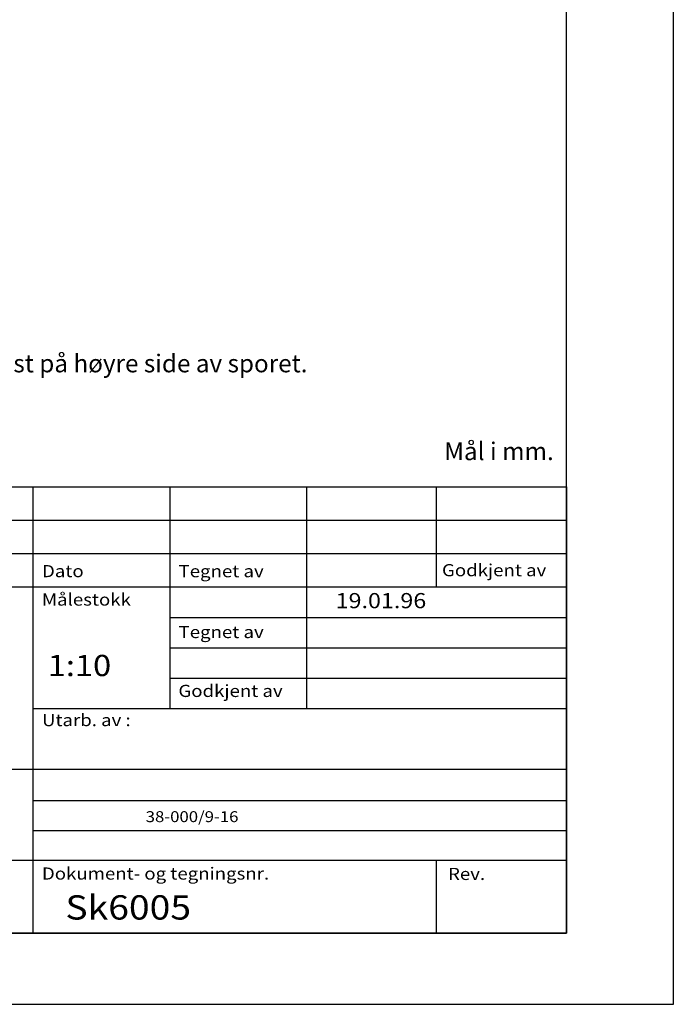
# Model space of a CAD drawing. Extents: x 10133 to 12233, y -12482 to -9512.
# Drawn here: x 11315 to 12233, y -12482 to -11100 of the extents above; entities that cross this region are included whole.
import ezdxf

# ---------------------------------------------------------------- set-up
doc = ezdxf.new("R2010")
doc.units = 0
doc.linetypes.add('DASHEDX2', pattern=[38.1, 25.4, -12.7])
doc.layers.get('0').update_dxf_attribs({"linetype": 'CONTINUOUS'})
for name, color, linetype in [('ATTRIB', 7, 'CONTINUOUS'), ('L25', 2, 'CONTINUOUS'), ('RAMME', 7, 'CONTINUOUS'), ('RAMME-TEKST', 7, 'CONTINUOUS'), ('SKILT', 7, 'CONTINUOUS'), ('STOLPE-1', 4, 'DASHEDX2')]:
    doc.layers.add(name, color=color, linetype=linetype)
doc.styles.add('ISO', font='iso.shx')
doc.styles.add('ISO18', font='ISO3098', dxfattribs={"oblique": 0.9})
doc.styles.add('ISO25', font='ISO3098', dxfattribs={"oblique": 0.9})
doc.styles.add('ISO3098', font='iso3098.shx')
doc.styles.add('ISO35', font='ISO3098', dxfattribs={"oblique": 0.9})
doc.styles.add('ISO50', font='ISO3098', dxfattribs={"oblique": 0.9})

# ---------------------------------------------------------------- blocks, each defined once
blk = doc.blocks.new('A$C5A634891')
at = {"color": 2, "linetype": 'CONTINUOUS'}
for p, q in [((0, 62.43, 3000), (150.35, 62.43, 3000)), ((84.09, 48.42, 3000), (84.09, 62.43, 3000)), ((101.08, 31.43, 3000), (101.08, 62.43, 3000)), ((118.07, 31.43, 3000), (118.07, 62.43, 3000)), ((134.21, 48.42, 3000), (134.21, 62.43, 3000)), ((0, 57.76, 3000), (150.35, 57.76, 3000)), ((0, 53.09, 3000), (150.35, 53.09, 3000)), ((101.08, 44.17, 3000), (150.35, 44.17, 3000)), ((101.08, 39.92, 3000), (150.35, 39.92, 3000)), ((101.08, 35.68, 3000), (150.35, 35.68, 3000)), ((84.09, 31.43, 3000), (150.35, 31.43, 3000)), ((84.09, 22.93, 3000), (150.35, 22.93, 3000)), ((134.21, 0, 3000), (134.21, 10.19, 3000))]:
    blk.add_line(p, q, dxfattribs=at)
at = {"color": 5, "linetype": 'CONTINUOUS'}
for p, q in [((150.35, 62.43, 3000), (150.35, 0, 3000)), ((0, 48.42, 3000), (150.35, 48.42, 3000)), ((84.09, 0, 3000), (84.09, 48.42, 3000)), ((0, 0, 3000), (150.35, 0, 3000))]:
    blk.add_line(p, q, dxfattribs=at)
at = {"color": 7, "linetype": 'CONTINUOUS'}
for p, q in [((0, 22.93, 3000), (84.09, 22.93, 3000)), ((0, 10.19, 3000), (150.35, 10.19, 3000))]:
    blk.add_line(p, q, dxfattribs=at)
at = {"layer": 'L25', "extrusion": (-0.000292398, 8.29024e-16, 1)}
for p, q in [((84.09, 18.54, 3000), (150.35, 18.54, 3000.02)), ((84.09, 14.37, 3000), (150.35, 14.37, 3000.02))]:
    blk.add_line(p, q, dxfattribs=at)
at = {"color": 2, "style": 'ISO25'}
for s, height, p in [('Dato', 1.699, (85.17, 49.79, 3000)), ('Tegnet av', 1.699, (102.14, 49.78, 3000)), ('Godkjent av', 1.6988, (134.88, 49.92, 3000)), ('Målestokk', 1.699, (85.16, 45.81, 3000)), ('Tegnet av', 1.699, (102.14, 41.27, 3000)), ('Godkjent av', 1.6988, (102.12, 33.03, 3000)), ('Utarb. av :', 1.6988, (85.17, 28.95, 3000)), ('Dokument- og tegningsnr.', 1.6988, (85.16, 7.48, 3000)), ('Rev.', 1.699, (135.63, 7.43, 3000))]:
    blk.add_text(s, height=height, rotation=360, dxfattribs=at).set_placement(p)
at = {"color": 2, "linetype": 'CONTINUOUS'}
blk.add_attdef('TITTEL_5', (0.94, 21.1, 3000), '', height=1.02, rotation=360, dxfattribs=at)
at = {"layer": 'ATTRIB', "color": 4, "extrusion": (-0.000292398, 8.29024e-16, 1), "style": 'ISO18'}
for s, p in [('Arkiv bet. :', (85.84, 19.86, 2999.98)), ('Erstatn. for:', (85.84, 15.68, 2999.96))]:
    blk.add_text(s, height=1.5289, rotation=360, dxfattribs=at).set_placement(p)
at = {"layer": 'ATTRIB', "style": 'ISO25', "oblique": 0.9}
for tag, p in [('REV_2', (1.45, 58.52, 3000)), ('REV_2', (15.99, 58.52, 3000)), ('DATO_REV_2', (85.05, 58.52, 3000)), ('TEGN_REV_2', (101.47, 58.52, 3000)), ('KONT_REV_2', (118.72, 58.94, 3000)), ('GODK_REV_2', (134.92, 58.94, 3000)), ('DATO_REV_1', (85.05, 54.37, 3000)), ('TEGN_REV_1', (101.47, 54.37, 3000)), ('KONT_REV_1', (118.72, 54.37, 3000)), ('GODK_REV_1', (134.92, 54.37, 3000)), ('REV_1', (1.45, 53.95, 3000)), ('REV_1', (15.99, 53.95, 3000))]:
    blk.add_attdef(tag, p, '', height=2.12, rotation=360, dxfattribs=at)
at = {"layer": 'ATTRIB', "color": 2, "style": 'ISO25'}
blk.add_attdef('DATO', (121.66, 45.44, 3000), '', height=2.12, rotation=360, dxfattribs=at)
at = {"layer": 'ATTRIB', "style": 'ISO35'}
for tag, p, height in [('TITTEL_1', (2.9, 42.08, 3000), 3.4), ('TITTEL_2', (2.9, 36.93, 3000), 3.4), ('MÅLEST.', (85.89, 35.95, 3000), 2.97), ('TITTEL_3', (2.9, 30.44, 3000), 2.97), ('TITTEL_4', (2.9, 25.29, 3000), 2.97), ('TITTEL_6', (2.9, 15.45, 3000), 2.97), ('TITTEL_7', (2.9, 11.46, 3000), 2.38)]:
    blk.add_attdef(tag, p, '', height=height, rotation=360, dxfattribs=at)
at = {"layer": 'ATTRIB', "color": 4, "style": 'ISO50'}
blk.add_attdef('ERSTATNING_FOR', (98.06, 15.52, 3000), '', height=1.53, rotation=360, dxfattribs=at)
at = {"layer": 'ATTRIB', "color": 5, "style": 'ISO'}
for tag, p in [('DOK._OG_TEGN.NR.', (88.08, 1.9, 3000)), ('REV_NR.', (135.43, 1.9, 3000))]:
    blk.add_attdef(tag, p, '', height=3.4, rotation=360, dxfattribs=at)
blk = doc.blocks.new('A$C754F2E5D')
at = {"layer": 'SKILT'}
ref = blk.add_blockref('A$C5A634891', (0, 0), dxfattribs=dict(at, xscale=11.306, yscale=10.036, zscale=11.306))
ref.add_attrib('DATO', '19.01.96', (1375.5, 456.1, 33918), dxfattribs={"layer": 'ATTRIB', "color": 2, "height": 21.31, "rotation": 360, "style": 'ISO25', "width": 1.126544})
ref.add_attrib('DOK._OG_TEGN.NR.', 'Sk6005', (995.8, 19, 33918), dxfattribs={"layer": 'ATTRIB', "color": 5, "height": 34.1, "rotation": 360, "style": 'ISO', "width": 1.126544})
ref.add_attrib('ERSTATNING_FOR', '38-000/9-16', (1108.6, 155.8, 33918), dxfattribs={"layer": 'ATTRIB', "color": 4, "height": 15.344, "rotation": 360, "style": 'ISO50', "width": 1.126544})
ref.add_attrib('MÅLEST.', '1:10', (971, 360.8, 33918), dxfattribs={"layer": 'ATTRIB', "height": 29.84, "rotation": 360, "style": 'ISO35', "width": 1.126544})

msp = doc.modelspace()

# ---------------------------------------------------------------- linework, layer by layer
at = {"layer": 'RAMME', "color": 5}
for q in [(12083.5, -9611.9), (10383.5, -12381.9)]:
    msp.add_line((12083.5, -12381.9), q, dxfattribs=at)
at = {"layer": 'RAMME', "color": 4}
msp.add_lwpolyline([(10133.5, -12481.9), (12233.5, -12481.9), (12233.5, -9511.9), (10133.5, -9511.9)], close=True, dxfattribs=at)

# ---------------------------------------------------------------- block references
at = {"layer": 'STOLPE-1'}
msp.add_blockref('A$C754F2E5D', (10383.5, -12381.9), dxfattribs=at)

# ---------------------------------------------------------------- texts
at = {"layer": 'RAMME-TEKST', "color": 2, "style": 'ISO3098'}
for s, p in [(': På stolpe H=3,0m, eller kontaktledningsmast på høyre side av sporet.', (10605.2, -11594.6)), ('Mål i mm.', (11911.6, -11717.9))]:
    msp.add_text(s, height=25, dxfattribs=at).set_placement(p)

doc.saveas('drawing.dxf')
